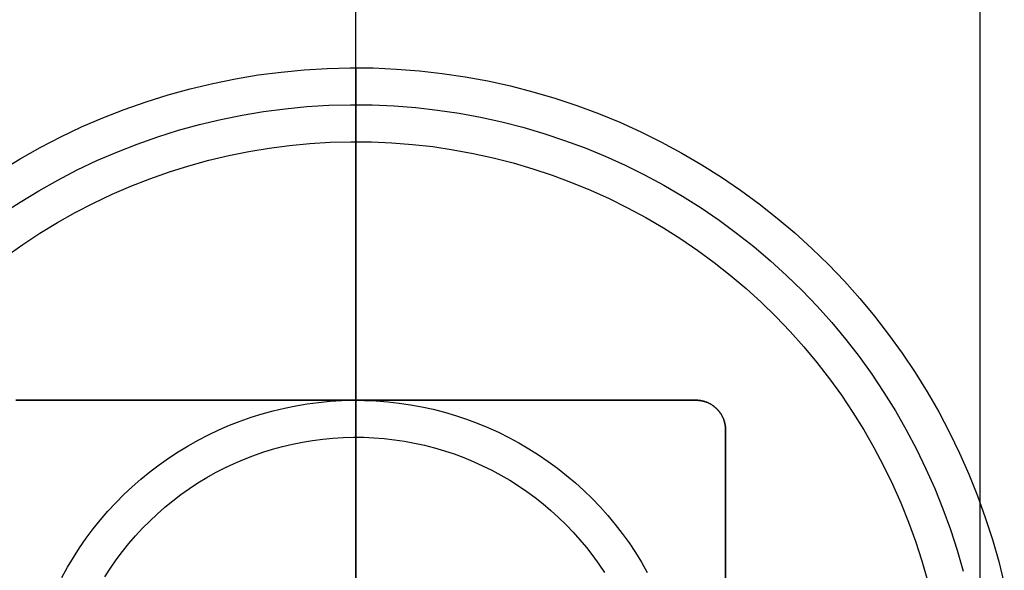
# Model space of a CAD drawing. Units: inches. Extents: x 0 to 1378, y 0 to 555.
# Drawn here: x 1110 to 1116, y 206 to 209 of the extents above; entities that cross this region are included whole.
import ezdxf

# ---------------------------------------------------------------- set-up
doc = ezdxf.new("R2010")
doc.units = ezdxf.units.IN
doc.header["$MEASUREMENT"] = 0
for name, color, linetype, true_color in [('bulb', 2, 'Continuous', 0xffff00), ('clad roof', 7, 'Continuous', 0x8f7c96), ('leg', 4, 'Continuous', 0x00ffff), ('light white metal', 7, 'Continuous', 0x000000), ('roof upholstery', 7, 'Continuous', 0xfd3541), ('table top', 7, 'Continuous', 0x14293b)]:
    doc.layers.add(name, color=color, linetype=linetype, true_color=true_color)

msp = doc.modelspace()

# ---------------------------------------------------------------- linework, layer by layer
at = {"layer": 'bulb'}
for points in [[(1110.3402, 208.0109), (1110.4294, 208.074), (1110.5208, 208.1341), (1110.6142, 208.1909), (1110.7095, 208.2445), (1110.8066, 208.2947), (1110.9054, 208.3415), (1111.0057, 208.3849), (1111.1075, 208.4248), (1111.2107, 208.4611), (1111.315, 208.4938), (1111.4204, 208.5228), (1111.5267, 208.5482), (1111.6339, 208.5699), (1111.7417, 208.5878), (1111.8501, 208.602), (1111.959, 208.6124), (1112.0681, 208.6191), (1112.1774, 208.6219), (1112.2867, 208.621), (1112.3959, 208.6162), (1112.5049, 208.6077), (1112.6136, 208.5954), (1112.7217, 208.5793), (1112.8292, 208.5595), (1112.936, 208.536), (1113.0419, 208.5088), (1113.1468, 208.4779), (1113.2505, 208.4434), (1113.353, 208.4053), (1113.4541, 208.3637), (1113.5537, 208.3186), (1113.6516, 208.27), (1113.7479, 208.2181), (1113.8422, 208.1629), (1113.9346, 208.1045), (1114.0249, 208.0428), (1114.113, 207.9781), (1114.1988, 207.9104), (1114.2823, 207.8397), (1114.3632, 207.7662), (1114.4415, 207.6899), (1114.5171, 207.6109), (1114.5899, 207.5294), (1114.6599, 207.4453), (1114.7269, 207.3589), (1114.7908, 207.2703), (1114.8517, 207.1794), (1114.9093, 207.0865), (1114.9637, 206.9917), (1115.0148, 206.895), (1115.0624, 206.7966), (1115.1067, 206.6967), (1115.1474, 206.5952), (1115.1846, 206.4924), (1115.2182, 206.3884), (1115.2482, 206.2832)], [(1110.3402, 208.0109), (1110.4294, 208.074), (1110.5208, 208.1341), (1110.6142, 208.1909), (1110.7095, 208.2445), (1110.8066, 208.2947), (1110.9054, 208.3415), (1111.0057, 208.3849), (1111.1075, 208.4248), (1111.2107, 208.4611), (1111.315, 208.4938), (1111.4204, 208.5228), (1111.5267, 208.5482), (1111.6339, 208.5699), (1111.7417, 208.5878), (1111.8501, 208.602), (1111.959, 208.6124), (1112.0681, 208.6191), (1112.1774, 208.6219), (1112.2867, 208.621), (1112.3959, 208.6162), (1112.5049, 208.6077), (1112.6136, 208.5954), (1112.7217, 208.5793), (1112.8292, 208.5595), (1112.936, 208.536), (1113.0419, 208.5088), (1113.1468, 208.4779), (1113.2505, 208.4434), (1113.353, 208.4053), (1113.4541, 208.3637), (1113.5537, 208.3186), (1113.6516, 208.27), (1113.7479, 208.2181), (1113.8422, 208.1629), (1113.9346, 208.1045), (1114.0249, 208.0428), (1114.113, 207.9781), (1114.1988, 207.9104), (1114.2823, 207.8397), (1114.3632, 207.7662), (1114.4415, 207.6899), (1114.5171, 207.6109), (1114.5899, 207.5294), (1114.6599, 207.4453), (1114.7269, 207.3589), (1114.7908, 207.2703), (1114.8517, 207.1794), (1114.9093, 207.0865), (1114.9637, 206.9917), (1115.0148, 206.895), (1115.0624, 206.7966), (1115.1067, 206.6967), (1115.1474, 206.5952), (1115.1846, 206.4924), (1115.2182, 206.3884), (1115.2482, 206.2832)], [(1110.3402, 208.0109), (1110.4294, 208.074), (1110.5208, 208.1341), (1110.6142, 208.1909), (1110.7095, 208.2445), (1110.8066, 208.2947), (1110.9054, 208.3415), (1111.0057, 208.3849), (1111.1075, 208.4248), (1111.2107, 208.4611), (1111.315, 208.4938), (1111.4204, 208.5228), (1111.5267, 208.5482), (1111.6339, 208.5699), (1111.7417, 208.5878), (1111.8501, 208.602), (1111.959, 208.6124), (1112.0681, 208.6191), (1112.1774, 208.6219), (1112.2867, 208.621), (1112.3959, 208.6162), (1112.5049, 208.6077), (1112.6136, 208.5954), (1112.7217, 208.5793), (1112.8292, 208.5595), (1112.936, 208.536), (1113.0419, 208.5088), (1113.1468, 208.4779), (1113.2505, 208.4434), (1113.353, 208.4053), (1113.4541, 208.3637), (1113.5537, 208.3186), (1113.6516, 208.27), (1113.7479, 208.2181), (1113.8422, 208.1629), (1113.9346, 208.1045), (1114.0249, 208.0428), (1114.113, 207.9781), (1114.1988, 207.9104), (1114.2823, 207.8397), (1114.3632, 207.7662), (1114.4415, 207.6899), (1114.5171, 207.6109), (1114.5899, 207.5294), (1114.6599, 207.4453), (1114.7269, 207.3589), (1114.7908, 207.2703), (1114.8517, 207.1794), (1114.9093, 207.0865), (1114.9637, 206.9917), (1115.0148, 206.895), (1115.0624, 206.7966), (1115.1067, 206.6967), (1115.1474, 206.5952), (1115.1846, 206.4924), (1115.2182, 206.3884), (1115.2482, 206.2832)], [(1112.2047, 208.6221), (1112.2047, 205.4724)], [(1112.2047, 205.4724), (1112.2047, 208.6221)], [(1110.8666, 206.3028), (1110.8963, 206.3488), (1110.9275, 206.3937), (1110.9602, 206.4374), (1110.9945, 206.48), (1111.0302, 206.5214), (1111.0673, 206.5616), (1111.1058, 206.6004), (1111.1456, 206.6379), (1111.1867, 206.6739), (1111.229, 206.7085), (1111.2725, 206.7416), (1111.3171, 206.7732), (1111.3627, 206.8033), (1111.4094, 206.8317), (1111.4571, 206.8585), (1111.5057, 206.8836), (1111.5551, 206.907), (1111.6052, 206.9287), (1111.6561, 206.9486), (1111.7077, 206.9668), (1111.7599, 206.9831), (1111.8126, 206.9976), (1111.8657, 207.0103), (1111.9193, 207.0212), (1111.9732, 207.0301), (1112.0274, 207.0372), (1112.0818, 207.0424), (1112.1364, 207.0458), (1112.1911, 207.0472), (1112.2457, 207.0467), (1112.3003, 207.0443), (1112.3548, 207.0401), (1112.4091, 207.0339), (1112.4632, 207.0259), (1112.517, 207.016), (1112.5704, 207.0042), (1112.6233, 206.9906), (1112.6757, 206.9752), (1112.7276, 206.9579), (1112.7789, 206.9389), (1112.8294, 206.9181), (1112.8792, 206.8955), (1112.9282, 206.8712), (1112.9763, 206.8453), (1113.0235, 206.8177), (1113.0697, 206.7885), (1113.1148, 206.7576), (1113.1589, 206.7253), (1113.2018, 206.6914), (1113.2435, 206.6561), (1113.2839, 206.6193), (1113.3231, 206.5812), (1113.3609, 206.5417), (1113.3973, 206.5009), (1113.4323, 206.4589), (1113.4658, 206.4157), (1113.4978, 206.3714), (1113.5282, 206.3259)], [(1110.8666, 206.3028), (1110.8963, 206.3488), (1110.9275, 206.3937), (1110.9602, 206.4374), (1110.9945, 206.48), (1111.0302, 206.5214), (1111.0673, 206.5616), (1111.1058, 206.6004), (1111.1456, 206.6379), (1111.1867, 206.6739), (1111.229, 206.7085), (1111.2725, 206.7416), (1111.3171, 206.7732), (1111.3627, 206.8033), (1111.4094, 206.8317), (1111.4571, 206.8585), (1111.5057, 206.8836), (1111.5551, 206.907), (1111.6052, 206.9287), (1111.6561, 206.9486), (1111.7077, 206.9668), (1111.7599, 206.9831), (1111.8126, 206.9976), (1111.8657, 207.0103), (1111.9193, 207.0212), (1111.9732, 207.0301), (1112.0274, 207.0372), (1112.0818, 207.0424), (1112.1364, 207.0458), (1112.1911, 207.0472), (1112.2457, 207.0467), (1112.3003, 207.0443), (1112.3548, 207.0401), (1112.4091, 207.0339), (1112.4632, 207.0259), (1112.517, 207.016), (1112.5704, 207.0042), (1112.6233, 206.9906), (1112.6757, 206.9752), (1112.7276, 206.9579), (1112.7789, 206.9389), (1112.8294, 206.9181), (1112.8792, 206.8955), (1112.9282, 206.8712), (1112.9763, 206.8453), (1113.0235, 206.8177), (1113.0697, 206.7885), (1113.1148, 206.7576), (1113.1589, 206.7253), (1113.2018, 206.6914), (1113.2435, 206.6561), (1113.2839, 206.6193), (1113.3231, 206.5812), (1113.3609, 206.5417), (1113.3973, 206.5009), (1113.4323, 206.4589), (1113.4658, 206.4157), (1113.4978, 206.3714), (1113.5282, 206.3259)]]:
    msp.add_lwpolyline(points, dxfattribs=at)
at = {"layer": 'bulb', "extrusion": (1, 0, 0)}
msp.add_lwpolyline([(208.6221, 76.2165), (208.6221, 76.0984)], dxfattribs=at)
at = {"layer": 'clad roof'}
msp.add_lwpolyline([(1112.2047, 169.4489), (1112.2047, 217.8741)], dxfattribs=at)
msp.add_lwpolyline([(1112.2047, 169.4489), (1112.2047, 217.8741)], dxfattribs=at)
msp.add_lwpolyline([(1112.2047, 169.4489), (1112.2047, 217.8741)], dxfattribs=at)
msp.add_lwpolyline([(1112.2047, 169.4489), (1112.2047, 217.8741)], dxfattribs=at)
msp.add_lwpolyline([(1112.2047, 169.4489), (1112.2047, 217.8741)], dxfattribs=at)
msp.add_lwpolyline([(1112.2047, 169.4489), (1112.2047, 217.8741)], dxfattribs=at)
at = {"layer": 'leg'}
for points in [[(1112.2047, 196.4173), (1112.2047, 214.1338)], [(1112.2047, 196.4173), (1112.2047, 214.1338)], [(1110.3937, 207.2441), (1114.0157, 207.2441)], [(1114.0157, 207.2441), (1110.3937, 207.2441)], [(1110.3937, 207.2441), (1114.0157, 207.2441)], [(1112.2047, 207.2441), (1112.2047, 203.3071)], [(1112.2047, 203.3071), (1112.2047, 207.2441)], [(1114.1732, 207.0866), (1114.1732, 207.0901), (1114.1731, 207.0936), (1114.1729, 207.0972), (1114.1726, 207.1008), (1114.1722, 207.1044), (1114.1718, 207.108), (1114.1712, 207.1116), (1114.1706, 207.1153), (1114.1699, 207.1189), (1114.1691, 207.1226), (1114.1682, 207.1263), (1114.1671, 207.1299), (1114.1661, 207.1336), (1114.1649, 207.1373), (1114.1636, 207.1409), (1114.1622, 207.1446), (1114.1607, 207.1482), (1114.1591, 207.1518), (1114.1574, 207.1554), (1114.1556, 207.1589), (1114.1538, 207.1625), (1114.1518, 207.1659), (1114.1497, 207.1694), (1114.1476, 207.1728), (1114.1453, 207.1761), (1114.143, 207.1794), (1114.1405, 207.1827), (1114.138, 207.1859), (1114.1354, 207.189), (1114.1327, 207.192), (1114.1299, 207.195), (1114.1271, 207.198), (1114.1242, 207.2008), (1114.1212, 207.2036), (1114.1181, 207.2063), (1114.115, 207.2089), (1114.1118, 207.2114), (1114.1086, 207.2138), (1114.1053, 207.2162), (1114.1019, 207.2184), (1114.0985, 207.2206), (1114.0951, 207.2226), (1114.0916, 207.2246), (1114.0881, 207.2265), (1114.0845, 207.2283), (1114.0809, 207.23), (1114.0773, 207.2315), (1114.0737, 207.233), (1114.0701, 207.2344), (1114.0664, 207.2357), (1114.0628, 207.2369), (1114.0591, 207.238), (1114.0554, 207.239), (1114.0517, 207.2399), (1114.0481, 207.2407), (1114.0444, 207.2415), (1114.0408, 207.2421), (1114.0371, 207.2426), (1114.0335, 207.2431), (1114.0299, 207.2434), (1114.0263, 207.2437), (1114.0228, 207.2439), (1114.0192, 207.244), (1114.0157, 207.2441)], [(1114.0157, 207.2441), (1114.0192, 207.244), (1114.0228, 207.2439), (1114.0263, 207.2437), (1114.0299, 207.2434), (1114.0335, 207.2431), (1114.0371, 207.2426), (1114.0408, 207.2421), (1114.0444, 207.2415), (1114.0481, 207.2407), (1114.0517, 207.2399), (1114.0554, 207.239), (1114.0591, 207.238), (1114.0628, 207.2369), (1114.0664, 207.2357), (1114.0701, 207.2344), (1114.0737, 207.233), (1114.0773, 207.2315), (1114.0809, 207.23), (1114.0845, 207.2283), (1114.0881, 207.2265), (1114.0916, 207.2246), (1114.0951, 207.2226), (1114.0985, 207.2206), (1114.1019, 207.2184), (1114.1053, 207.2162), (1114.1086, 207.2138), (1114.1118, 207.2114), (1114.115, 207.2089), (1114.1181, 207.2063), (1114.1212, 207.2036), (1114.1242, 207.2008), (1114.1271, 207.198), (1114.1299, 207.195), (1114.1327, 207.192), (1114.1354, 207.189), (1114.138, 207.1859), (1114.1405, 207.1827), (1114.143, 207.1794), (1114.1453, 207.1761), (1114.1476, 207.1728), (1114.1497, 207.1694), (1114.1518, 207.1659), (1114.1538, 207.1625), (1114.1556, 207.1589), (1114.1574, 207.1554), (1114.1591, 207.1518), (1114.1607, 207.1482), (1114.1622, 207.1446), (1114.1636, 207.1409), (1114.1649, 207.1373), (1114.1661, 207.1336), (1114.1671, 207.1299), (1114.1682, 207.1263), (1114.1691, 207.1226), (1114.1699, 207.1189), (1114.1706, 207.1153), (1114.1712, 207.1116), (1114.1718, 207.108), (1114.1722, 207.1044), (1114.1726, 207.1008), (1114.1729, 207.0972), (1114.1731, 207.0936), (1114.1732, 207.0901), (1114.1732, 207.0866)], [(1114.0157, 207.2441), (1114.0192, 207.244), (1114.0228, 207.2439), (1114.0263, 207.2437), (1114.0299, 207.2434), (1114.0335, 207.2431), (1114.0371, 207.2426), (1114.0408, 207.2421), (1114.0444, 207.2415), (1114.0481, 207.2407), (1114.0517, 207.2399), (1114.0554, 207.239), (1114.0591, 207.238), (1114.0628, 207.2369), (1114.0664, 207.2357), (1114.0701, 207.2344), (1114.0737, 207.233), (1114.0773, 207.2315), (1114.0809, 207.23), (1114.0845, 207.2283), (1114.0881, 207.2265), (1114.0916, 207.2246), (1114.0951, 207.2226), (1114.0985, 207.2206), (1114.1019, 207.2184), (1114.1053, 207.2162), (1114.1086, 207.2138), (1114.1118, 207.2114), (1114.115, 207.2089), (1114.1181, 207.2063), (1114.1212, 207.2036), (1114.1242, 207.2008), (1114.1271, 207.198), (1114.1299, 207.195), (1114.1327, 207.192), (1114.1354, 207.189), (1114.138, 207.1859), (1114.1405, 207.1827), (1114.143, 207.1794), (1114.1453, 207.1761), (1114.1476, 207.1728), (1114.1497, 207.1694), (1114.1518, 207.1659), (1114.1538, 207.1625), (1114.1556, 207.1589), (1114.1574, 207.1554), (1114.1591, 207.1518), (1114.1607, 207.1482), (1114.1622, 207.1446), (1114.1636, 207.1409), (1114.1649, 207.1373), (1114.1661, 207.1336), (1114.1671, 207.1299), (1114.1682, 207.1263), (1114.1691, 207.1226), (1114.1699, 207.1189), (1114.1706, 207.1153), (1114.1712, 207.1116), (1114.1718, 207.108), (1114.1722, 207.1044), (1114.1726, 207.1008), (1114.1729, 207.0972), (1114.1731, 207.0936), (1114.1732, 207.0901), (1114.1732, 207.0866)], [(1114.1732, 207.0866), (1114.1732, 203.4646)], [(1114.1732, 203.4646), (1114.1732, 207.0866)], [(1114.1732, 207.0866), (1114.1732, 203.4646)]]:
    msp.add_lwpolyline(points, dxfattribs=at)
at = {"layer": 'leg', "extrusion": (1, 0, 0)}
for points in [[(207.2441, 27.7559), (207.2441, 27.874)], [(207.2441, 27.874), (207.2441, 27.7559)], [(207.0866, 27.7559), (207.0866, 27.874)]]:
    msp.add_lwpolyline(points, dxfattribs=at)
at = {"layer": 'light white metal'}
for points in [[(1110.3103, 208.4668), (1110.4153, 208.5307), (1110.5226, 208.591), (1110.6318, 208.6475), (1110.743, 208.7002), (1110.8559, 208.749), (1110.9704, 208.7938), (1111.0864, 208.8346), (1111.2038, 208.8714), (1111.3223, 208.9041), (1111.442, 208.9327), (1111.5625, 208.9571), (1111.6839, 208.9773), (1111.8058, 208.9932), (1111.9283, 209.0049), (1112.051, 209.0124), (1112.174, 209.0156), (1112.297, 209.0146), (1112.4198, 209.0092), (1112.5425, 208.9996), (1112.6647, 208.9858), (1112.7863, 208.9677), (1112.9073, 208.9454), (1113.0274, 208.9189), (1113.1465, 208.8883), (1113.2645, 208.8535), (1113.3812, 208.8147), (1113.4965, 208.7719), (1113.6102, 208.7251), (1113.7223, 208.6743), (1113.8325, 208.6197), (1113.9408, 208.5613), (1114.0469, 208.4992), (1114.1509, 208.4335), (1114.2524, 208.3641), (1114.3516, 208.2913), (1114.4481, 208.2151), (1114.542, 208.1356), (1114.633, 208.0529), (1114.7211, 207.967), (1114.8061, 207.8782), (1114.8881, 207.7865), (1114.9668, 207.6919), (1115.0421, 207.5948), (1115.1141, 207.495), (1115.1825, 207.3928), (1115.2474, 207.2883), (1115.3086, 207.1816), (1115.366, 207.0728), (1115.4197, 206.9622), (1115.4694, 206.8497), (1115.5153, 206.7356), (1115.5571, 206.6199), (1115.5949, 206.5029), (1115.6286, 206.3846), (1115.6582, 206.2652)], [(1110.3103, 208.4668), (1110.4153, 208.5307), (1110.5226, 208.591), (1110.6318, 208.6475), (1110.743, 208.7002), (1110.8559, 208.749), (1110.9704, 208.7938), (1111.0864, 208.8346), (1111.2038, 208.8714), (1111.3223, 208.9041), (1111.442, 208.9327), (1111.5625, 208.9571), (1111.6839, 208.9773), (1111.8058, 208.9932), (1111.9283, 209.0049), (1112.051, 209.0124), (1112.174, 209.0156), (1112.297, 209.0146), (1112.4198, 209.0092), (1112.5425, 208.9996), (1112.6647, 208.9858), (1112.7863, 208.9677), (1112.9073, 208.9454), (1113.0274, 208.9189), (1113.1465, 208.8883), (1113.2645, 208.8535), (1113.3812, 208.8147), (1113.4965, 208.7719), (1113.6102, 208.7251), (1113.7223, 208.6743), (1113.8325, 208.6197), (1113.9408, 208.5613), (1114.0469, 208.4992), (1114.1509, 208.4335), (1114.2524, 208.3641), (1114.3516, 208.2913), (1114.4481, 208.2151), (1114.542, 208.1356), (1114.633, 208.0529), (1114.7211, 207.967), (1114.8061, 207.8782), (1114.8881, 207.7865), (1114.9668, 207.6919), (1115.0421, 207.5948), (1115.1141, 207.495), (1115.1825, 207.3928), (1115.2474, 207.2883), (1115.3086, 207.1816), (1115.366, 207.0728), (1115.4197, 206.9622), (1115.4694, 206.8497), (1115.5153, 206.7356), (1115.5571, 206.6199), (1115.5949, 206.5029), (1115.6286, 206.3846), (1115.6582, 206.2652)], [(1110.3103, 208.4668), (1110.4153, 208.5307), (1110.5226, 208.591), (1110.6318, 208.6475), (1110.743, 208.7002), (1110.8559, 208.749), (1110.9704, 208.7938), (1111.0864, 208.8346), (1111.2038, 208.8714), (1111.3223, 208.9041), (1111.442, 208.9327), (1111.5625, 208.9571), (1111.6839, 208.9773), (1111.8058, 208.9932), (1111.9283, 209.0049), (1112.051, 209.0124), (1112.174, 209.0156), (1112.297, 209.0146), (1112.4198, 209.0092), (1112.5425, 208.9996), (1112.6647, 208.9858), (1112.7863, 208.9677), (1112.9073, 208.9454), (1113.0274, 208.9189), (1113.1465, 208.8883), (1113.2645, 208.8535), (1113.3812, 208.8147), (1113.4965, 208.7719), (1113.6102, 208.7251), (1113.7223, 208.6743), (1113.8325, 208.6197), (1113.9408, 208.5613), (1114.0469, 208.4992), (1114.1509, 208.4335), (1114.2524, 208.3641), (1114.3516, 208.2913), (1114.4481, 208.2151), (1114.542, 208.1356), (1114.633, 208.0529), (1114.7211, 207.967), (1114.8061, 207.8782), (1114.8881, 207.7865), (1114.9668, 207.6919), (1115.0421, 207.5948), (1115.1141, 207.495), (1115.1825, 207.3928), (1115.2474, 207.2883), (1115.3086, 207.1816), (1115.366, 207.0728), (1115.4197, 206.9622), (1115.4694, 206.8497), (1115.5153, 206.7356), (1115.5571, 206.6199), (1115.5949, 206.5029), (1115.6286, 206.3846), (1115.6582, 206.2652)], [(1112.2047, 205.4724), (1112.2047, 209.0158)], [(1112.2047, 209.0158), (1112.2047, 208.6221)], [(1110.3185, 208.2366), (1110.4155, 208.3004), (1110.5148, 208.3608), (1110.616, 208.4177), (1110.7192, 208.4711), (1110.8242, 208.5209), (1110.9308, 208.5669), (1111.039, 208.6093), (1111.1485, 208.6479), (1111.2594, 208.6826), (1111.3714, 208.7135), (1111.4844, 208.7404), (1111.5982, 208.7635), (1111.7128, 208.7825), (1111.828, 208.7976), (1111.9436, 208.8087), (1112.0596, 208.8158), (1112.1757, 208.8188), (1112.2918, 208.8178), (1112.4079, 208.8127), (1112.5237, 208.8037), (1112.6391, 208.7906), (1112.754, 208.7735), (1112.8683, 208.7525), (1112.9817, 208.7275), (1113.0942, 208.6985), (1113.2056, 208.6657), (1113.3159, 208.629), (1113.4247, 208.5886), (1113.5322, 208.5444), (1113.638, 208.4964), (1113.7421, 208.4449), (1113.8443, 208.3897), (1113.9446, 208.3311), (1114.0427, 208.269), (1114.1387, 208.2035), (1114.2323, 208.1347), (1114.3235, 208.0627), (1114.4121, 207.9876), (1114.4981, 207.9095), (1114.5813, 207.8285), (1114.6616, 207.7446), (1114.739, 207.6579), (1114.8133, 207.5686), (1114.8845, 207.4768), (1114.9524, 207.3826), (1115.0171, 207.2861), (1115.0783, 207.1874), (1115.1361, 207.0866), (1115.1904, 206.9839), (1115.241, 206.8794), (1115.288, 206.7732), (1115.3313, 206.6654), (1115.3709, 206.5561), (1115.4066, 206.4456), (1115.4384, 206.3339)], [(1110.3402, 208.0109), (1110.4294, 208.074), (1110.5208, 208.1341), (1110.6142, 208.1909), (1110.7095, 208.2445), (1110.8066, 208.2947), (1110.9054, 208.3415), (1111.0057, 208.3849), (1111.1075, 208.4248), (1111.2107, 208.4611), (1111.315, 208.4938), (1111.4204, 208.5228), (1111.5267, 208.5482), (1111.6339, 208.5699), (1111.7417, 208.5878), (1111.8501, 208.602), (1111.959, 208.6124), (1112.0681, 208.6191), (1112.1774, 208.6219), (1112.2867, 208.621), (1112.3959, 208.6162), (1112.5049, 208.6077), (1112.6136, 208.5954), (1112.7217, 208.5793), (1112.8292, 208.5595), (1112.936, 208.536), (1113.0419, 208.5088), (1113.1468, 208.4779), (1113.2505, 208.4434), (1113.353, 208.4053), (1113.4541, 208.3637), (1113.5537, 208.3186), (1113.6516, 208.27), (1113.7479, 208.2181), (1113.8422, 208.1629), (1113.9346, 208.1045), (1114.0249, 208.0428), (1114.113, 207.9781), (1114.1988, 207.9104), (1114.2823, 207.8397), (1114.3632, 207.7662), (1114.4415, 207.6899), (1114.5171, 207.6109), (1114.5899, 207.5294), (1114.6599, 207.4453), (1114.7269, 207.3589), (1114.7908, 207.2703), (1114.8517, 207.1794), (1114.9093, 207.0865), (1114.9637, 206.9917), (1115.0148, 206.895), (1115.0624, 206.7966), (1115.1067, 206.6967), (1115.1474, 206.5952), (1115.1846, 206.4924), (1115.2182, 206.3884), (1115.2482, 206.2832)], [(1110.3402, 208.0109), (1110.4294, 208.074), (1110.5208, 208.1341), (1110.6142, 208.1909), (1110.7095, 208.2445), (1110.8066, 208.2947), (1110.9054, 208.3415), (1111.0057, 208.3849), (1111.1075, 208.4248), (1111.2107, 208.4611), (1111.315, 208.4938), (1111.4204, 208.5228), (1111.5267, 208.5482), (1111.6339, 208.5699), (1111.7417, 208.5878), (1111.8501, 208.602), (1111.959, 208.6124), (1112.0681, 208.6191), (1112.1774, 208.6219), (1112.2867, 208.621), (1112.3959, 208.6162), (1112.5049, 208.6077), (1112.6136, 208.5954), (1112.7217, 208.5793), (1112.8292, 208.5595), (1112.936, 208.536), (1113.0419, 208.5088), (1113.1468, 208.4779), (1113.2505, 208.4434), (1113.353, 208.4053), (1113.4541, 208.3637), (1113.5537, 208.3186), (1113.6516, 208.27), (1113.7479, 208.2181), (1113.8422, 208.1629), (1113.9346, 208.1045), (1114.0249, 208.0428), (1114.113, 207.9781), (1114.1988, 207.9104), (1114.2823, 207.8397), (1114.3632, 207.7662), (1114.4415, 207.6899), (1114.5171, 207.6109), (1114.5899, 207.5294), (1114.6599, 207.4453), (1114.7269, 207.3589), (1114.7908, 207.2703), (1114.8517, 207.1794), (1114.9093, 207.0865), (1114.9637, 206.9917), (1115.0148, 206.895), (1115.0624, 206.7966), (1115.1067, 206.6967), (1115.1474, 206.5952), (1115.1846, 206.4924), (1115.2182, 206.3884), (1115.2482, 206.2832)], [(1110.3402, 208.0109), (1110.4294, 208.074), (1110.5208, 208.1341), (1110.6142, 208.1909), (1110.7095, 208.2445), (1110.8066, 208.2947), (1110.9054, 208.3415), (1111.0057, 208.3849), (1111.1075, 208.4248), (1111.2107, 208.4611), (1111.315, 208.4938), (1111.4204, 208.5228), (1111.5267, 208.5482), (1111.6339, 208.5699), (1111.7417, 208.5878), (1111.8501, 208.602), (1111.959, 208.6124), (1112.0681, 208.6191), (1112.1774, 208.6219), (1112.2867, 208.621), (1112.3959, 208.6162), (1112.5049, 208.6077), (1112.6136, 208.5954), (1112.7217, 208.5793), (1112.8292, 208.5595), (1112.936, 208.536), (1113.0419, 208.5088), (1113.1468, 208.4779), (1113.2505, 208.4434), (1113.353, 208.4053), (1113.4541, 208.3637), (1113.5537, 208.3186), (1113.6516, 208.27), (1113.7479, 208.2181), (1113.8422, 208.1629), (1113.9346, 208.1045), (1114.0249, 208.0428), (1114.113, 207.9781), (1114.1988, 207.9104), (1114.2823, 207.8397), (1114.3632, 207.7662), (1114.4415, 207.6899), (1114.5171, 207.6109), (1114.5899, 207.5294), (1114.6599, 207.4453), (1114.7269, 207.3589), (1114.7908, 207.2703), (1114.8517, 207.1794), (1114.9093, 207.0865), (1114.9637, 206.9917), (1115.0148, 206.895), (1115.0624, 206.7966), (1115.1067, 206.6967), (1115.1474, 206.5952), (1115.1846, 206.4924), (1115.2182, 206.3884), (1115.2482, 206.2832)], [(1112.2047, 208.6221), (1112.2047, 205.4724)], [(1110.6382, 206.3), (1110.6679, 206.3538), (1110.6994, 206.4066), (1110.7327, 206.4583), (1110.7678, 206.5088), (1110.8047, 206.5581), (1110.8432, 206.606), (1110.8833, 206.6526), (1110.9251, 206.6977), (1110.9684, 206.7414), (1111.0132, 206.7835), (1111.0594, 206.8241), (1111.107, 206.863), (1111.1559, 206.9003), (1111.2061, 206.9358), (1111.2575, 206.9696), (1111.31, 207.0016), (1111.3636, 207.0317), (1111.4183, 207.06), (1111.4738, 207.0863), (1111.5303, 207.1107), (1111.5876, 207.1331), (1111.6456, 207.1535), (1111.7043, 207.1719), (1111.7635, 207.1883), (1111.8234, 207.2026), (1111.8836, 207.2148), (1111.9443, 207.2249), (1112.0053, 207.2328), (1112.0665, 207.2387), (1112.1279, 207.2424), (1112.1893, 207.244), (1112.2508, 207.2435), (1112.3123, 207.2408), (1112.3736, 207.236), (1112.4347, 207.2291), (1112.4955, 207.2201), (1112.556, 207.2089), (1112.6161, 207.1957), (1112.6756, 207.1804), (1112.7346, 207.163), (1112.793, 207.1436), (1112.8506, 207.1222), (1112.9075, 207.0988), (1112.9635, 207.0734), (1113.0186, 207.0461), (1113.0727, 207.0169), (1113.1258, 206.9858), (1113.1778, 206.953), (1113.2286, 206.9183), (1113.2781, 206.8819), (1113.3264, 206.8438), (1113.3733, 206.804), (1113.4188, 206.7627), (1113.4629, 206.7197), (1113.5054, 206.6753), (1113.5464, 206.6295), (1113.5857, 206.5822), (1113.6234, 206.5336), (1113.6594, 206.4837), (1113.6936, 206.4326), (1113.726, 206.3804), (1113.7566, 206.327)], [(1110.8666, 206.3028), (1110.8963, 206.3488), (1110.9275, 206.3937), (1110.9602, 206.4374), (1110.9945, 206.48), (1111.0302, 206.5214), (1111.0673, 206.5616), (1111.1058, 206.6004), (1111.1456, 206.6379), (1111.1867, 206.6739), (1111.229, 206.7085), (1111.2725, 206.7416), (1111.3171, 206.7732), (1111.3627, 206.8033), (1111.4094, 206.8317), (1111.4571, 206.8585), (1111.5057, 206.8836), (1111.5551, 206.907), (1111.6052, 206.9287), (1111.6561, 206.9486), (1111.7077, 206.9668), (1111.7599, 206.9831), (1111.8126, 206.9976), (1111.8657, 207.0103), (1111.9193, 207.0212), (1111.9732, 207.0301), (1112.0274, 207.0372), (1112.0818, 207.0424), (1112.1364, 207.0458), (1112.1911, 207.0472), (1112.2457, 207.0467), (1112.3003, 207.0443), (1112.3548, 207.0401), (1112.4091, 207.0339), (1112.4632, 207.0259), (1112.517, 207.016), (1112.5704, 207.0042), (1112.6233, 206.9906), (1112.6757, 206.9752), (1112.7276, 206.9579), (1112.7789, 206.9389), (1112.8294, 206.9181), (1112.8792, 206.8955), (1112.9282, 206.8712), (1112.9763, 206.8453), (1113.0235, 206.8177), (1113.0697, 206.7885), (1113.1148, 206.7576), (1113.1589, 206.7253), (1113.2018, 206.6914), (1113.2435, 206.6561), (1113.2839, 206.6193), (1113.3231, 206.5812), (1113.3609, 206.5417), (1113.3973, 206.5009), (1113.4323, 206.4589), (1113.4658, 206.4157), (1113.4978, 206.3714), (1113.5282, 206.3259)]]:
    msp.add_lwpolyline(points, dxfattribs=at)
at = {"layer": 'light white metal', "extrusion": (1, 0, 0)}
for points in [[(209.0158, 76.2952), (209.0158, 76.059)], [(208.6221, 76.059), (208.6221, 76.2165)]]:
    msp.add_lwpolyline(points, dxfattribs=at)
at = {"layer": 'roof upholstery'}
for points in [[(1112.2047, 169.4489), (1112.2047, 217.874)], [(1112.2047, 169.4489), (1112.2047, 217.874)], [(1115.5302, 169.4489), (1115.5302, 217.874)]]:
    msp.add_lwpolyline(points, dxfattribs=at)
at = {"layer": 'table top'}
msp.add_lwpolyline([(1112.2047, 169.4488), (1112.2047, 217.8741)], dxfattribs=at)
msp.add_lwpolyline([(1112.2047, 169.4488), (1112.2047, 217.8741)], dxfattribs=at)

doc.saveas('drawing.dxf')
